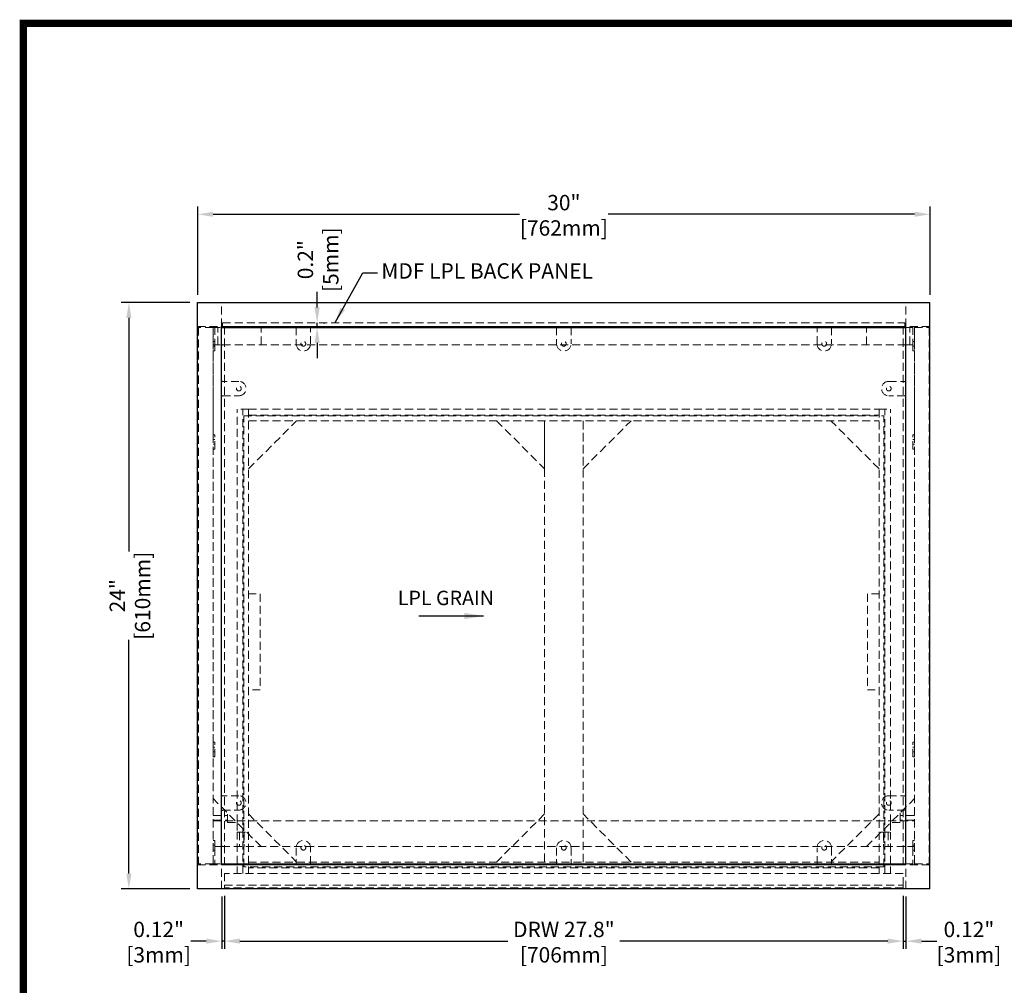
# Model space of a CAD drawing. Units: inches. Extents: x 19583 to 22405, y 55097 to 57096.
# Drawn here: x 19583 to 20608, y 56092 to 57096 of the extents above; entities that cross this region are included whole.
import ezdxf

# ---------------------------------------------------------------- set-up
doc = ezdxf.new("R2010")
doc.units = ezdxf.units.IN
doc.header["$LTSCALE"] = 5
doc.header["$MEASUREMENT"] = 0
doc.linetypes.add('HIDDEN2', pattern=[4.7625, 3.175, -1.5875])
doc.layers.get('0').update_dxf_attribs({"lineweight": 25})
doc.layers.add('0-SF-THICK LINER', color=7, linetype='Continuous', lineweight=18)
doc.layers.add('Net Thay', color=7, linetype='Continuous', lineweight=25)
doc.layers.add('Net Dim', color=5, linetype='Continuous', lineweight=18, true_color=0x0000ff)
doc.layers.add('Net Hidden', color=7, linetype='HIDDEN2', lineweight=18, true_color=0x0080ff)
doc.styles.add('NDC_STD', font='arial.ttf')
doc.dimstyles.new('NDC_10 (in-mm)', dxfattribs={"dimscale": 8, "dimtxt": 2.5, "dimasz": 2.5, "dimexe": 1, "dimexo": 1, "dimgap": 0.5, "dimtad": 0, "dimlfac": 0.03937, "dimzin": 9, "dimdsep": 46, "dimtxsty": 'NDC_STD', "dimcen": 0, "dimclrt": 256, "dimadec": 0, "dimazin": 0, "dimtfac": 1, "dimtmove": 0, "dimatfit": 3, "dimfxl": 0, "dimfrac": 2, "dimtolj": 1, "dimtzin": 0, "dimarcsym": 0})
doc.dimstyles.new('NDC_8 (in-mm)', dxfattribs={"dimscale": 8, "dimtxt": 2, "dimasz": 2, "dimexe": 1, "dimexo": 1, "dimgap": 0.5, "dimtad": 0, "dimlfac": 0.03937, "dimzin": 9, "dimdsep": 46, "dimtxsty": 'NDC_STD', "dimcen": 0, "dimclrt": 256, "dimadec": 0, "dimazin": 0, "dimtfac": 1, "dimtmove": 0, "dimatfit": 3, "dimfxl": 0, "dimfrac": 2, "dimtolj": 1, "dimtzin": 0, "dimarcsym": 0})

# ---------------------------------------------------------------- blocks, each defined once
blk = doc.blocks.new('*D17')
at = {"layer": 'Defpoints', "color": 0, "transparency": 16777216}
for p in [(20530.4, 56894), (19768.4, 56802.2), (20530.4, 56802.2)]:
    blk.add_point(p, dxfattribs=at)
at = {"layer": 'Net Dim', "color": 0, "lineweight": -2, "transparency": 16777216}
for p, q in [((19768.4, 56810.2), (19768.4, 56902)), ((20530.4, 56810.2), (20530.4, 56902)), ((19784.4, 56894), (20103.4, 56894)), ((20514.4, 56894), (20195.4, 56894))]:
    blk.add_line(p, q, dxfattribs=at)
at = {"layer": 'Net Dim', "color": 0, "transparency": 16777216}
for points in [[(19784.4, 56896.7), (19784.4, 56891.4), (19768.4, 56894)], [(20514.4, 56896.7), (20514.4, 56891.4), (20530.4, 56894)]]:
    blk.add_solid(points, dxfattribs=at)
at = {"layer": 'Net Dim', "transparency": 16777216, "char_height": 16, "attachment_point": 5, "style": 'NDC_STD'}
for s, insert in [('\\A1;30"', (20149.4, 56906.2)), ('\\A1;[762mm]', (20149.4, 56879.8))]:
    blk.add_mtext(s, dxfattribs=dict(at, insert=insert))
blk = doc.blocks.new('*D18')
at = {"layer": 'Defpoints', "color": 0, "transparency": 16777216}
for p in [(19768.4, 56802.2), (19696.8, 56192.2), (19768.4, 56192.2)]:
    blk.add_point(p, dxfattribs=at)
at = {"layer": 'Net Dim', "color": 0, "lineweight": -2, "transparency": 16777216}
for p, q in [((19760.4, 56802.2), (19688.8, 56802.2)), ((19696.8, 56786.2), (19696.8, 56543.2)), ((19696.8, 56208.2), (19696.8, 56451.2)), ((19760.4, 56192.2), (19688.8, 56192.2))]:
    blk.add_line(p, q, dxfattribs=at)
at = {"layer": 'Net Dim', "color": 0, "transparency": 16777216}
for points in [[(19694.2, 56786.2), (19699.5, 56786.2), (19696.8, 56802.2)], [(19694.2, 56208.2), (19699.5, 56208.2), (19696.8, 56192.2)]]:
    blk.add_solid(points, dxfattribs=at)
at = {"layer": 'Net Dim', "transparency": 16777216, "char_height": 16, "attachment_point": 5, "rotation": 90, "style": 'NDC_STD'}
for s, insert in [('\\A1;[610mm]', (19711.1, 56497.2)), ('\\A1;24"', (19684.8, 56497.2))]:
    blk.add_mtext(s, dxfattribs=dict(at, insert=insert))
blk = doc.blocks.new('*D19')
at = {"layer": 'Defpoints', "color": 0, "transparency": 16777216}
for p in [(19891.2, 56781.2), (19892.7, 56781.2), (19891.2, 56776.2)]:
    blk.add_point(p, dxfattribs=at)
at = {"layer": 'Net Dim', "color": 0, "lineweight": -2, "transparency": 16777216}
for p, q in [((19892.7, 56797.2), (19892.7, 56813.2)), ((19892.7, 56776.2), (19892.7, 56781.2)), ((19899.2, 56781.2), (19900.7, 56781.2)), ((19899.2, 56776.2), (19900.7, 56776.2)), ((19892.7, 56760.2), (19892.7, 56744.2))]:
    blk.add_line(p, q, dxfattribs=at)
at = {"layer": 'Net Dim', "color": 0, "transparency": 16777216}
for points in [[(19890, 56797.2), (19895.4, 56797.2), (19892.7, 56781.2)], [(19890, 56760.2), (19895.4, 56760.2), (19892.7, 56776.2)]]:
    blk.add_solid(points, dxfattribs=at)
at = {"layer": 'Net Dim', "transparency": 16777216, "char_height": 16, "attachment_point": 5, "rotation": 90, "style": 'NDC_STD'}
for s, insert in [('\\A1;[5mm]', (19906.9, 56846.8)), ('\\A1;0.2"', (19880.5, 56846.8))]:
    blk.add_mtext(s, dxfattribs=dict(at, insert=insert))
blk = doc.blocks.new('*D36')
at = {"layer": 'Defpoints', "color": 0, "transparency": 16777216}
for p in [(19796.4, 56193.2), (19793.4, 56192.2), (19793.4, 56137.9)]:
    blk.add_point(p, dxfattribs=at)
at = {"layer": 'Net Dim', "color": 0, "lineweight": -2, "transparency": 16777216}
for p, q in [((19793.4, 56184.2), (19793.4, 56129.9)), ((19796.4, 56185.2), (19796.4, 56129.9)), ((19777.4, 56137.9), (19761.4, 56137.9)), ((19796.4, 56137.9), (19793.4, 56137.9)), ((19812.4, 56137.9), (19828.4, 56137.9))]:
    blk.add_line(p, q, dxfattribs=at)
at = {"layer": 'Net Dim', "color": 0, "transparency": 16777216}
for points in [[(19777.4, 56140.6), (19777.4, 56135.3), (19793.4, 56137.9)], [(19812.4, 56140.6), (19812.4, 56135.3), (19796.4, 56137.9)]]:
    blk.add_solid(points, dxfattribs=at)
at = {"layer": 'Net Dim', "transparency": 16777216, "char_height": 16, "attachment_point": 5, "style": 'NDC_STD'}
for s, insert in [('\\A1;0.12"', (19727.8, 56150.1)), ('\\A1;[3mm]', (19727.8, 56123.7))]:
    blk.add_mtext(s, dxfattribs=dict(at, insert=insert))
blk = doc.blocks.new('A$Cfc3c7dd3')
at = {"layer": 'Net Hidden', "ltscale": 0.503937}
for p, q in [((-328, 498), (-340, 498)), ((-328, 498), (-328, 486)), ((328, 498), (328, 486)), ((328, 498), (340, 498)), ((-328, 306), (-316, 306)), ((328, 306), (316, 306)), ((-316, 206), (-328, 206)), ((316, 206), (328, 206))]:
    blk.add_line(p, q, dxfattribs=at)
at = {"layer": 'Net Hidden', "ltscale": 0.526525}
for p, q in [((-340, 68), (-340, 498)), ((340, 68), (340, 498))]:
    blk.add_line(p, q, dxfattribs=at)
at = {"layer": 'Net Hidden', "ltscale": 0.526993}
for p, q in [((-334, 15), (-334, 498)), ((334, 15), (334, 498))]:
    blk.add_line(p, q, dxfattribs=at)
at = {"layer": 'Net Hidden', "ltscale": 0.525736}
for p, q in [((-328, 498), (328, 498)), ((-328, 492), (328, 492)), ((-328, 486), (328, 486)), ((-328, 27), (328, 27)), ((328, 21), (-328, 21))]:
    blk.add_line(p, q, dxfattribs=at)
at = {"layer": 'Net Hidden', "ltscale": 0.527048}
for p, q in [((-328, 25), (-328, 498)), ((328, 25), (328, 498))]:
    blk.add_line(p, q, dxfattribs=at)
at = {"layer": 'Net Hidden', "ltscale": 0.524934}
for p, q in [((-333, 22), (-333, 491)), ((-20, 486), (-20, 27)), ((-20, 436), (-20, 486)), ((20, 27), (20, 486)), ((20, 486), (20, 436)), ((333, 22), (333, 491)), ((-316, 306), (-316, 206)), ((316, 306), (316, 206))]:
    blk.add_line(p, q, dxfattribs=at)
at = {"layer": 'Net Hidden', "ltscale": 0.525724}
for p, q in [((-333, 491), (333, 491)), ((333, 22), (-333, 22))]:
    blk.add_line(p, q, dxfattribs=at)
at = {"layer": 'Net Hidden', "ltscale": 0.530264}
for p, q in [((-328, 436), (-278, 486)), ((-70, 486), (-20, 436)), ((20, 436), (70, 486)), ((328, 436), (278, 486)), ((-328, 77), (-278, 27)), ((-20, 77), (-70, 27)), ((70, 27), (20, 77)), ((328, 77), (278, 27))]:
    blk.add_line(p, q, dxfattribs=at)
at = {"layer": 'Net Hidden', "ltscale": 0.53301}
blk.add_line((-340, 25), (-340, 58), dxfattribs=at)
at = {"layer": 'Net Hidden', "ltscale": 0.472441}
for p, q in [((-340, 15), (-340, 24)), ((-328, 15), (-328, 24)), ((-328, 15), (-328, 24)), ((328, 15), (328, 24)), ((328, 15), (328, 24)), ((340, 15), (340, 24))]:
    blk.add_line(p, q, dxfattribs=at)
at = {"layer": 'Net Hidden', "ltscale": 0.509053}
for p, q in [((-353, 15), (-353, 3)), ((353, 3), (353, 15))]:
    blk.add_line(p, q, dxfattribs=at)
at = {"layer": 'Net Hidden', "ltscale": 0.525679}
for p, q in [((353, 15), (-353, 15)), ((-353, 3), (353, 3)), ((353, 0), (-353, 0))]:
    blk.add_line(p, q, dxfattribs=at)
at = {"layer": 'Net Hidden', "ltscale": 0.247901}
for p, q in [((-353, 3), (-353, 0)), ((353, 3), (353, 0))]:
    blk.add_line(p, q, dxfattribs=at)
blk = doc.blocks.new('*D48')
at = {"layer": 'Defpoints', "color": 0, "transparency": 16777216}
for p in [(19796.4, 56193.2), (20502.4, 56193.2), (20502.4, 56137.9)]:
    blk.add_point(p, dxfattribs=at)
at = {"layer": 'Net Dim', "color": 0, "lineweight": -2, "transparency": 16777216}
for p, q in [((19796.4, 56185.2), (19796.4, 56129.9)), ((20502.4, 56185.2), (20502.4, 56129.9)), ((19812.4, 56137.9), (20091.2, 56137.9)), ((20486.4, 56137.9), (20207.5, 56137.9))]:
    blk.add_line(p, q, dxfattribs=at)
at = {"layer": 'Net Dim', "color": 0, "transparency": 16777216}
for points in [[(19812.4, 56140.6), (19812.4, 56135.3), (19796.4, 56137.9)], [(20486.4, 56140.6), (20486.4, 56135.3), (20502.4, 56137.9)]]:
    blk.add_solid(points, dxfattribs=at)
at = {"layer": 'Net Dim', "transparency": 16777216, "char_height": 16, "attachment_point": 5, "style": 'NDC_STD'}
for s, insert in [('\\A1;DRW 27.8"', (20149.4, 56150.1)), ('\\A1;[706mm]', (20149.4, 56123.7))]:
    blk.add_mtext(s, dxfattribs=dict(at, insert=insert))
blk = doc.blocks.new('*D49')
at = {"layer": 'Defpoints', "color": 0, "transparency": 16777216}
for p in [(20502.4, 56193.2), (20505.4, 56192.2), (20505.4, 56137.9)]:
    blk.add_point(p, dxfattribs=at)
at = {"layer": 'Net Dim', "color": 0, "lineweight": -2, "transparency": 16777216}
for p, q in [((20502.4, 56185.2), (20502.4, 56129.9)), ((20505.4, 56184.2), (20505.4, 56129.9)), ((20486.4, 56137.9), (20470.4, 56137.9)), ((20502.4, 56137.9), (20505.4, 56137.9)), ((20521.4, 56137.9), (20537.4, 56137.9))]:
    blk.add_line(p, q, dxfattribs=at)
at = {"layer": 'Net Dim', "color": 0, "transparency": 16777216}
for points in [[(20486.4, 56140.6), (20486.4, 56135.3), (20502.4, 56137.9)], [(20521.4, 56140.6), (20521.4, 56135.3), (20505.4, 56137.9)]]:
    blk.add_solid(points, dxfattribs=at)
at = {"layer": 'Net Dim', "transparency": 16777216, "char_height": 16, "attachment_point": 5, "style": 'NDC_STD'}
for s, insert in [('\\A1;0.12"', (20570.9, 56150.1)), ('\\A1;[3mm]', (20570.9, 56123.7))]:
    blk.add_mtext(s, dxfattribs=dict(at, insert=insert))
blk = doc.blocks.new('A$C7cc62a37')
at = {"layer": 'Net Thay', "insert": (-63, 18.8), "char_height": 15, "attachment_point": 1, "style": 'NDC_STD'}
blk.add_mtext('LPL GRAIN', dxfattribs=at)
blk.add_leader([(26.2, -7.5), (-41, -7.5)], dimstyle='NDC_10 (in-mm)', override={"dimgap": 0.5, "dimtad": 0})

msp = doc.modelspace()

# ---------------------------------------------------------------- linework, layer by layer
at = {"layer": '0-SF-THICK LINER', "color": 0, "linetype": 'Continuous', "const_width": 7.481}
msp.add_lwpolyline([(19586.958, 55100.494), (19586.958, 57092.725), (22400.801, 57092.725), (22400.801, 55100.494)], close=True, dxfattribs=at)
at = {"layer": 'Net Hidden', "ltscale": 0.524934}
for p, q in [((19793.362, 56777.239), (19793.362, 56802.239)), ((20505.362, 56777.239), (20505.362, 56802.239)), ((19768.362, 56777.239), (19793.362, 56777.239)), ((19784.362, 56777.239), (19784.362, 56217.239)), ((20530.362, 56777.239), (20505.362, 56777.239)), ((20514.362, 56777.239), (20514.362, 56217.239)), ((19784.362, 56776.239), (19769.362, 56776.239)), ((20514.362, 56776.239), (20529.362, 56776.239)), ((19784.362, 56664.739), (19784.362, 56649.739)), ((19786.362, 56649.739), (19786.362, 56664.739)), ((20512.362, 56649.739), (20512.362, 56664.739)), ((20514.362, 56664.739), (20514.362, 56649.739)), ((19784.362, 56344.739), (19784.362, 56649.739)), ((20514.362, 56344.739), (20514.362, 56649.739)), ((19784.362, 56344.739), (19784.362, 56329.739)), ((19786.362, 56329.739), (19786.362, 56344.739)), ((20512.362, 56329.739), (20512.362, 56344.739)), ((20514.362, 56344.739), (20514.362, 56329.739)), ((19784.362, 56268.739), (19799.362, 56268.739)), ((20514.362, 56268.739), (20499.362, 56268.739)), ((19784.362, 56263.739), (19799.362, 56263.739)), ((19799.362, 56261.239), (19809.362, 56261.239)), ((19809.362, 56261.239), (19809.362, 56251.239)), ((20499.362, 56261.239), (20489.362, 56261.239)), ((20489.362, 56261.239), (20489.362, 56251.239)), ((20514.362, 56263.739), (20499.362, 56263.739)), ((19811.862, 56251.239), (19811.862, 56236.239)), ((19816.862, 56251.239), (19816.862, 56236.239)), ((20481.862, 56251.239), (20481.862, 56236.239)), ((20486.862, 56251.239), (20486.862, 56236.239)), ((19768.362, 56217.239), (19793.362, 56217.239)), ((19784.362, 56218.239), (19769.362, 56218.239)), ((19793.362, 56192.239), (19793.362, 56217.239)), ((20530.362, 56217.239), (20505.362, 56217.239)), ((20505.362, 56192.239), (20505.362, 56217.239)), ((20514.362, 56218.239), (20529.362, 56218.239))]:
    msp.add_line(p, q, dxfattribs=at)
at = {"layer": 'Net Hidden', "ltscale": 0.082567}
for p, q in [((19784.362, 56776.239), (19784.362, 56777.239)), ((20514.362, 56776.239), (20514.362, 56777.239)), ((19784.362, 56217.239), (19784.362, 56218.239)), ((20514.362, 56217.239), (20514.362, 56218.239))]:
    msp.add_line(p, q, dxfattribs=at)
at = {"layer": 'Net Hidden', "ltscale": 0.536933}
for p, q in [((19786.362, 56777.239), (19786.362, 56759.339)), ((20512.362, 56777.239), (20512.362, 56759.339)), ((19786.362, 56235.139), (19786.362, 56217.239)), ((20512.362, 56235.139), (20512.362, 56217.239))]:
    msp.add_line(p, q, dxfattribs=at)
at = {"layer": 'Net Hidden', "ltscale": 0.526789}
for p, q in [((19794.362, 56781.239), (20504.362, 56781.239)), ((19794.362, 56758.239), (20504.362, 56758.239)), ((20504.362, 56236.239), (19794.362, 56236.239))]:
    msp.add_line(p, q, dxfattribs=at)
at = {"layer": 'Net Hidden', "ltscale": 0.419948}
for p, q in [((19794.362, 56777.239), (19794.362, 56781.239)), ((20504.362, 56777.239), (20504.362, 56781.239))]:
    msp.add_line(p, q, dxfattribs=at)
at = {"layer": 'Net Hidden', "ltscale": 0.526915}
for p, q in [((19796.362, 56777.239), (19796.362, 56218.239)), ((20502.362, 56777.239), (20502.362, 56218.239))]:
    msp.add_line(p, q, dxfattribs=at)
at = {"layer": 'Net Hidden', "ltscale": 0.525595}
for p, q in [((19769.362, 56776.239), (19769.362, 56218.239)), ((20529.362, 56776.239), (20529.362, 56218.239))]:
    msp.add_line(p, q, dxfattribs=at)
at = {"layer": 'Net Hidden', "ltscale": 0.532093}
for p, q in [((19784.362, 56664.739), (19784.362, 56776.239)), ((20514.362, 56664.739), (20514.362, 56776.239)), ((19784.362, 56218.239), (19784.362, 56329.739)), ((20514.362, 56218.239), (20514.362, 56329.739))]:
    msp.add_line(p, q, dxfattribs=at)
at = {"layer": 'Net Hidden', "ltscale": 0.472441}
for p, q in [((19784.362, 56776.239), (19793.362, 56776.239)), ((20505.362, 56776.239), (20514.362, 56776.239)), ((19784.362, 56758.239), (19793.362, 56758.239)), ((20505.362, 56758.239), (20514.362, 56758.239)), ((19793.362, 56236.239), (19784.362, 56236.239)), ((20514.362, 56236.239), (20505.362, 56236.239)), ((19784.362, 56218.239), (19793.362, 56218.239)), ((20505.362, 56218.239), (20514.362, 56218.239))]:
    msp.add_line(p, q, dxfattribs=at)
at = {"layer": 'Net Hidden', "ltscale": 0.539932}
for p, q in [((19784.362, 56758.239), (19784.362, 56776.239)), ((19789.362, 56758.239), (19789.362, 56776.239)), ((19834.362, 56758.239), (19834.362, 56776.239)), ((20464.362, 56758.239), (20464.362, 56776.239)), ((20509.362, 56758.239), (20509.362, 56776.239)), ((20514.362, 56758.239), (20514.362, 56776.239)), ((19784.362, 56218.239), (19784.362, 56236.239)), ((20514.362, 56218.239), (20514.362, 56236.239))]:
    msp.add_line(p, q, dxfattribs=at)
at = {"layer": 'Net Hidden', "ltscale": 0.506937}
for p, q in [((19870.862, 56776.239), (19870.862, 56759.339)), ((19885.862, 56759.339), (19885.862, 56776.239)), ((20141.862, 56776.239), (20141.862, 56759.339)), ((20156.862, 56776.239), (20156.862, 56759.339)), ((20412.862, 56759.339), (20412.862, 56776.239)), ((20427.862, 56776.239), (20427.862, 56759.339)), ((19811.262, 56720.239), (19794.362, 56720.239)), ((20487.462, 56720.239), (20504.362, 56720.239)), ((19794.362, 56705.239), (19811.262, 56705.239)), ((20504.362, 56705.239), (20487.462, 56705.239)), ((19811.262, 56289.239), (19794.362, 56289.239)), ((20487.462, 56289.239), (20504.362, 56289.239)), ((19794.362, 56274.239), (19811.262, 56274.239)), ((20504.362, 56274.239), (20487.462, 56274.239)), ((19870.862, 56235.139), (19870.862, 56218.239)), ((19885.862, 56218.239), (19885.862, 56235.139)), ((20141.862, 56235.139), (20141.862, 56218.239)), ((20156.862, 56235.139), (20156.862, 56218.239)), ((20412.862, 56218.239), (20412.862, 56235.139)), ((20427.862, 56235.139), (20427.862, 56218.239))]:
    msp.add_line(p, q, dxfattribs=at)
at = {"layer": 'Net Hidden', "ltscale": 0.165234}
for p, q in [((19786.362, 56761.839), (19784.362, 56761.839)), ((19786.362, 56756.839), (19784.362, 56756.839)), ((20514.362, 56761.839), (20512.362, 56761.839)), ((20514.362, 56756.839), (20512.362, 56756.839)), ((19784.362, 56751.839), (19786.362, 56751.839)), ((20512.362, 56751.839), (20514.362, 56751.839)), ((19786.362, 56664.739), (19784.362, 56664.739)), ((20512.362, 56664.739), (20514.362, 56664.739)), ((19784.362, 56659.739), (19786.362, 56659.739)), ((19784.362, 56654.739), (19786.362, 56654.739)), ((20512.362, 56659.739), (20514.362, 56659.739)), ((20512.362, 56654.739), (20514.362, 56654.739)), ((19784.362, 56649.739), (19786.362, 56649.739)), ((20514.362, 56649.739), (20512.362, 56649.739)), ((19786.362, 56344.739), (19784.362, 56344.739)), ((19784.362, 56339.739), (19786.362, 56339.739)), ((20512.362, 56344.739), (20514.362, 56344.739)), ((20512.362, 56339.739), (20514.362, 56339.739)), ((19784.362, 56334.739), (19786.362, 56334.739)), ((19784.362, 56329.739), (19786.362, 56329.739)), ((20512.362, 56334.739), (20514.362, 56334.739)), ((20514.362, 56329.739), (20512.362, 56329.739)), ((19784.362, 56242.639), (19786.362, 56242.639)), ((19786.362, 56237.639), (19784.362, 56237.639)), ((20512.362, 56242.639), (20514.362, 56242.639)), ((20514.362, 56237.639), (20512.362, 56237.639)), ((19786.362, 56232.639), (19784.362, 56232.639)), ((20514.362, 56232.639), (20512.362, 56232.639)), ((19821.362, 56218.239), (19821.362, 56220.239)), ((20477.362, 56218.239), (20477.362, 56220.239))]:
    msp.add_line(p, q, dxfattribs=at)
at = {"layer": 'Net Hidden', "ltscale": 0.494739}
for p, q in [((19786.362, 56759.339), (19786.362, 56751.839)), ((20512.362, 56759.339), (20512.362, 56751.839)), ((19786.362, 56242.639), (19786.362, 56235.139)), ((20512.362, 56242.639), (20512.362, 56235.139))]:
    msp.add_line(p, q, dxfattribs=at)
at = {"layer": 'Net Hidden', "ltscale": 0.530264}
for p, q in [((19834.362, 56236.239), (19784.362, 56286.239)), ((20464.362, 56236.239), (20514.362, 56286.239))]:
    msp.add_line(p, q, dxfattribs=at)
at = {"layer": 'Net Hidden', "ltscale": 0.54971}
for p, q in [((19799.362, 56261.239), (19799.362, 56271.239)), ((20499.362, 56271.239), (20499.362, 56261.239)), ((19809.362, 56251.239), (19819.362, 56251.239)), ((20479.362, 56251.239), (20489.362, 56251.239))]:
    msp.add_line(p, q, dxfattribs=at)
at = {"layer": 'Net Hidden', "ltscale": 0.526738}
msp.add_line((19784.362, 56263.239), (20514.362, 56263.239), dxfattribs=at)
at = {"layer": 'Net Hidden', "ltscale": 0.53301}
msp.add_line((20489.362, 56218.239), (20489.362, 56251.239), dxfattribs=at)
at = {"layer": 'Net Hidden', "ltscale": 0.54971}
for centre in [(19878.362, 56759.339), (20149.362, 56759.339), (20420.362, 56759.339), (19811.262, 56712.739), (20487.462, 56712.739), (19811.262, 56281.739), (20487.462, 56281.739), (19878.362, 56235.139), (20149.362, 56235.139), (20420.362, 56235.139)]:
    msp.add_circle(centre, 2.5, dxfattribs=at)
for centre, start, end in [((19878.362, 56759.339), 180, 0), ((20149.362, 56759.339), 180, 0), ((20420.362, 56759.339), 180, 0), ((19811.262, 56712.739), 270, 90), ((20487.462, 56712.739), 90, 270), ((19811.262, 56281.739), 270, 90), ((20487.462, 56281.739), 90, 270), ((19878.362, 56235.139), 0, 180), ((20149.362, 56235.139), 0, 180), ((20420.362, 56235.139), 0, 180)]:
    msp.add_arc(centre, 7.5, start, end, dxfattribs=at)
at = {"layer": 'Net Thay'}
for p, q in [((19768.362, 56802.239), (20530.362, 56802.239)), ((19768.362, 56192.239), (19768.362, 56802.239)), ((20530.362, 56192.239), (20530.362, 56802.239)), ((19793.362, 56217.239), (19793.362, 56777.239)), ((19793.362, 56777.239), (20505.362, 56777.239)), ((19794.362, 56776.239), (19794.362, 56777.239)), ((19870.862, 56777.239), (19870.862, 56776.239)), ((19885.862, 56776.239), (19885.862, 56777.239)), ((20141.862, 56777.239), (20141.862, 56776.239)), ((20156.862, 56777.239), (20156.862, 56776.239)), ((20412.862, 56776.239), (20412.862, 56777.239)), ((20427.862, 56777.239), (20427.862, 56776.239)), ((20504.362, 56776.239), (20504.362, 56777.239)), ((20505.362, 56217.239), (20505.362, 56777.239)), ((19793.362, 56776.239), (19794.362, 56776.239)), ((19794.362, 56776.239), (20504.362, 56776.239)), ((20504.362, 56776.239), (20505.362, 56776.239)), ((19793.362, 56758.239), (19794.362, 56758.239)), ((20504.362, 56758.239), (20505.362, 56758.239)), ((19794.362, 56720.239), (19793.362, 56720.239)), ((20504.362, 56720.239), (20505.362, 56720.239)), ((19793.362, 56705.239), (19794.362, 56705.239)), ((20505.362, 56705.239), (20504.362, 56705.239)), ((19794.362, 56289.239), (19793.362, 56289.239)), ((20504.362, 56289.239), (20505.362, 56289.239)), ((19793.362, 56274.239), (19794.362, 56274.239)), ((20505.362, 56274.239), (20504.362, 56274.239)), ((19794.362, 56236.239), (19793.362, 56236.239)), ((20505.362, 56236.239), (20504.362, 56236.239)), ((19793.362, 56218.239), (19794.362, 56218.239)), ((20505.362, 56217.239), (19793.362, 56217.239)), ((19794.362, 56218.239), (20504.362, 56218.239)), ((19796.362, 56218.239), (19796.362, 56217.239)), ((19809.362, 56217.239), (19809.362, 56218.239)), ((19821.362, 56217.239), (19821.362, 56218.239)), ((19821.362, 56217.239), (19821.362, 56218.239)), ((19870.862, 56218.239), (19870.862, 56217.239)), ((19885.862, 56217.239), (19885.862, 56218.239)), ((20141.862, 56218.239), (20141.862, 56217.239)), ((20156.862, 56218.239), (20156.862, 56217.239)), ((20412.862, 56217.239), (20412.862, 56218.239)), ((20427.862, 56218.239), (20427.862, 56217.239)), ((20477.362, 56217.239), (20477.362, 56218.239)), ((20477.362, 56217.239), (20477.362, 56218.239)), ((20489.362, 56217.239), (20489.362, 56218.239)), ((20502.362, 56218.239), (20502.362, 56217.239)), ((20504.362, 56218.239), (20505.362, 56218.239)), ((20530.362, 56192.239), (19768.362, 56192.239))]:
    msp.add_line(p, q, dxfattribs=at)

# ---------------------------------------------------------------- block references
for name, p in [('A$Cfc3c7dd3', (20149.362, 56193.239)), ('A$C7cc62a37', (20039.615, 56483.652))]:
    msp.add_blockref(name, p)

# ---------------------------------------------------------------- texts
at = {"layer": 'Net Thay', "insert": (19959.517, 56843.114), "char_height": 16, "attachment_point": 1, "style": 'NDC_STD'}
msp.add_mtext('MDF LPL BACK PANEL', dxfattribs=at)

# ---------------------------------------------------------------- dimensions: what is measured, and where the dimension line sits
at = {"layer": 'Net Dim'}
for base, p1, p2, picture, middle in [((20530.362, 56894.037), (19768.362, 56802.239), (20530.362, 56802.239), '*D17', (20149.362, 56894.037)), ((19793.362, 56137.944), (19796.362, 56193.239), (19793.362, 56192.239), '*D36', (19727.801, 56137.944))]:
    dim = msp.add_linear_dim(base=base, p1=p1, p2=p2, dimstyle='NDC_8 (in-mm)', override={"dimpost": '"\\X'}, dxfattribs=at)
    dim.commit()
    dim.dimension.update_dxf_attribs({"geometry": picture, "text_midpoint": middle})
for base, p1, p2, angle, override, picture, middle in [((19892.699, 56781.239), (19891.215, 56776.239), (19891.215, 56781.239), 90, {"dimpost": '"\\X'}, '*D19', (19892.699, 56846.8)), ((19696.83, 56192.239), (19768.362, 56802.239), (19768.362, 56192.239), 90, {"dimdec": 0, "dimpost": '"\\X'}, '*D18', (19696.83, 56497.239)), ((20505.362, 56137.944), (20502.362, 56193.239), (20505.362, 56192.239), 180, {"dimpost": '"\\X'}, '*D49', (20570.922, 56137.944))]:
    dim = msp.add_linear_dim(base=base, p1=p1, p2=p2, angle=angle, dimstyle='NDC_8 (in-mm)', override=override, dxfattribs=at)
    dim.commit()
    dim.dimension.update_dxf_attribs({"geometry": picture, "text_midpoint": middle})
dim = msp.add_linear_dim(base=(20502.362, 56137.944), p1=(19796.362, 56193.239), p2=(20502.362, 56193.239), text='DRW <>', dimstyle='NDC_8 (in-mm)', override={"dimpost": '"\\X'}, dxfattribs=at)
dim.commit()
dim.dimension.update_dxf_attribs({"geometry": '*D48', "text_midpoint": (20149.362, 56137.944)})

# ---------------------------------------------------------------- leaders
at = {"layer": 'Net Thay'}
msp.add_leader([(19911.38, 56781.537), (19940.239, 56833.114), (19955.517, 56833.114)], dimstyle='NDC_8 (in-mm)', dxfattribs=at)

doc.saveas('drawing.dxf')
